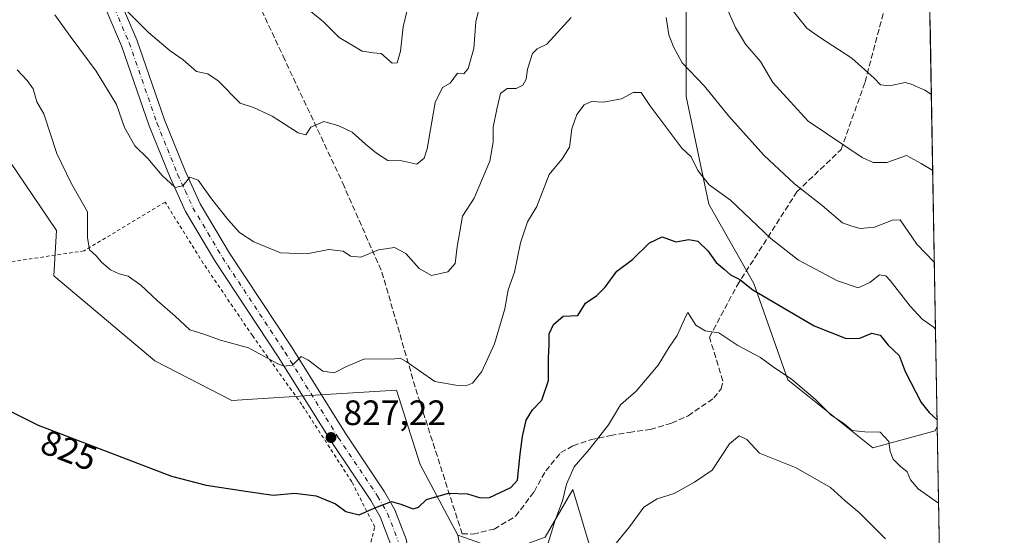
# Model space of a CAD drawing. Units: metres. Extents: x 621255 to 624714, y 4720240 to 4722614.
# Drawn here: x 624433 to 624712, y 4721328 to 4721474 of the extents above; entities that cross this region are included whole.
import ezdxf
from ezdxf.enums import TextEntityAlignment as Align

# ---------------------------------------------------------------- set-up
doc = ezdxf.new("R2010")
doc.units = ezdxf.units.M
doc.header["$MEASUREMENT"] = 0
for name, pattern in [('DGN Style 2', [1.6480167562047852, 0.988810053722871, -0.6592067024819142]), ('DGN Style 3', [2.307223458686699, 1.648016756204785, -0.6592067024819142]), ('DGN Style 4', [2.6384748266838614, 1.318413404963828, -0.6592067024819142, 0.001648016756204785, -0.6592067024819142])]:
    doc.linetypes.add(name, pattern=pattern)
for name, color, linetype, lineweight in [('Alambrada', 7, 'DGN Style 2', 0), ('Arbolado forestal CxS', 92, 'Continuous', 0), ('Comarca CxS', 21, 'Continuous', 0), ('Comunidad Autónoma CxS', 142, 'Continuous', 0), ('Curva de nivel maestra', 30, 'Continuous', 30), ('Curva de nivel normal', 30, 'Continuous', 0), ('Matorral CxS', 135, 'Continuous', 0), ('Municipio CxS', 4, 'Continuous', 0), ('Pastizal CxS', 92, 'Continuous', 0), ('Pista no pavimentada Cxs', 111, 'Continuous', 0), ('Pista no pavimentada eje', 91, 'DGN Style 4', 0), ('Provincia CxS', 1, 'Continuous', 0), ('Punto de cota en terreno', 7, 'Continuous', 0), ('Rótulo de curva de nivel directora', 7, 'Continuous', 0), ('Rótulo de punto de cota en terreno', 7, 'Continuous', 0), ('Senda', 7, 'DGN Style 3', 0)]:
    doc.layers.add(name, color=color, linetype=linetype, lineweight=lineweight)
doc.styles.add('Style-Arial', font='txt')

# ---------------------------------------------------------------- blocks, each defined once
blk = doc.blocks.new('*U13')
at = {"layer": 'Arbolado forestal CxS', "color": 92, "linetype": 'Continuous', "lineweight": 0}
for points in [[(624621.8284999998, 4721476.426100001, 836.3335999999982), (624621.8279999997, 4721452.3211, 832.9848999999958), (624628.2525000004, 4721421.7885, 828.4760999999999), (624641.1010999996, 4721399.2897, 825.6958000000013), (624650.7378000002, 4721371.971100001, 819.9008999999934), (624674.8293000003, 4721352.6873, 819.1563000000025), (624692.4972999999, 4721357.508099999, 823.9014000000025), (624693.1495000003, 4721358.7479, 824.3763999999939), (624694.0735999999, 4721307.321799999, 812.0666999999958)], [(624597.3721000003, 4721315.204299999, 813.8751000000047), (624589.7024999997, 4721340.864499999, 819.7428999999976), (624581.8262999998, 4721327.298699999, 822.0525000000052)], [(624570.4940999999, 4721323.1547, 822.8591000000015), (624556.9952999996, 4721327.8369, 823.6377000000067), (624546.3526999997, 4721347.9495, 826.2937999999995), (624539.5708999997, 4721369.0613, 828.9171999999963), (624519.4294999996, 4721367.7611, 829), (624492.8521999996, 4721366.045499999, 827.4679000000033), (624470.9994000001, 4721377.3543, 827.7914000000019), (624442.3657000001, 4721401.482100001, 828.3320999999996), (624443.119, 4721414.3003, 828.4285999999993), (624429.8233000003, 4721433.934900001, 827.2425999999978)]]:
    blk.add_polyline3d(points, dxfattribs=at)
blk = doc.blocks.new('5PATER')
at = {"layer": 'Punto de cota en terreno', "linetype": 'Continuous', "lineweight": 0}
h = blk.add_hatch(color=51, dxfattribs=at)
edge = h.paths.add_edge_path()
edge.add_ellipse((0, 0), major_axis=(-0.1095731443231308, -0.1110710700762829), ratio=0.9994222409660322, start_angle=0, end_angle=360)

msp = doc.modelspace()

# ---------------------------------------------------------------- linework, layer by layer
at = {"layer": 'Alambrada', "color": 7, "linetype": 'DGN Style 2', "lineweight": 0}
msp.add_polyline3d([(624511.9600999998, 4721269.440099999, 819.6218999999984), (624529.1201, 4721313.1501, 822.8690999999964), (624533.4401000004, 4721330.220100001, 825.0013000000035), (624526.9200999998, 4721343.0101, 825.7583000000013), (624512.7301000003, 4721364.9301, 828.610799999995), (624498.7100999998, 4721384.5101, 832.0188000000054), (624484.7600999996, 4721405.0001, 834.6554999999935), (624473.9200999998, 4721422.380100001, 835.1750999999931), (624450.8901000004, 4721408.5701, 835.5917999999947), (624421.7801000001, 4721404.220100001, 828.2198999999965), (624415.3501000004, 4721400.800100001, 827.6821000000054), (624402.5701000001, 4721390.190099999, 823.4239999999991), (624378.7401000002, 4721370.270099999, 821.7522000000026)], dxfattribs=at)
at = {"layer": 'Arbolado forestal CxS', "color": 92, "linetype": 'Continuous', "lineweight": 0, "extrusion": (0.004181811545772498, -0.2327175185025538, 0.9725353818932293), "elevation": -1095328.807529471, "flags": 128}
msp.add_lwpolyline([(709418.9585991342, 4580223.813480812), (709418.9585991343, 4580170.926559592)], dxfattribs=at)
at = {"layer": 'Arbolado forestal CxS', "color": 92, "linetype": 'Continuous', "lineweight": 0}
for points in [[(624621.8284999998, 4721476.426100001, 836.3335999999982), (624621.8279999997, 4721452.3211, 832.9848999999958), (624628.2525000004, 4721421.7885, 828.4760999999999), (624641.1010999996, 4721399.2897, 825.6958000000013), (624650.7378000002, 4721371.971100001, 819.9008999999934), (624674.8293000003, 4721352.6873, 819.1563000000025), (624692.4972999999, 4721357.508099999, 823.9014000000025), (624693.1495000003, 4721358.7479, 824.3763999999939)], [(624556.9952999996, 4721327.8369, 823.6377000000067), (624546.3526999997, 4721347.9495, 826.2937999999995), (624539.5708999997, 4721369.0613, 828.9171999999963), (624519.4294999996, 4721367.7611, 829), (624492.8521999996, 4721366.045499999, 827.4679000000033), (624470.9994000001, 4721377.3543, 827.7914000000019), (624442.3657000001, 4721401.482100001, 828.3320999999996), (624443.119, 4721414.3003, 828.4285999999993), (624429.8233000003, 4721433.934900001, 827.2425999999978), (624419.7603000002, 4721444.459899999, 826.3751999999951), (624400.1689999999, 4721461.8007, 824.7075000000042), (624388.1118999999, 4721471.602700001, 824.3714000000036), (624379.4469, 4721466.3257, 823.1845999999932), (624374.9256999996, 4721454.2619, 821.6367000000029), (624364.3755000001, 4721439.936100001, 820.1220999999932), (624354.7251000004, 4721412.6743, 817.3588000000018), (624350.2559000002, 4721390.2007, 817.0892000000022), (624358.3465999998, 4721363.028899999, 819.6208999999944)], [(624556.9952999996, 4721327.8369, 823.6377000000067), (624570.4940999999, 4721323.1547, 822.8591000000015), (624581.8262999998, 4721327.298699999, 822.0525000000052), (624589.7024999997, 4721340.864499999, 819.7428999999976), (624597.3721000003, 4721315.204299999, 813.8751000000047), (624598.6947, 4721300.6523, 811.1024000000034), (624638.3822999997, 4721301.975099999, 805.7293999999966), (624666.1634000001, 4721295.360500001, 804.6258999999991), (624683.3611000003, 4721292.714500001, 805.7921000000061), (624694.0735999999, 4721307.321799999, 812.0666999999958)], [(624581.8262999998, 4721327.298699999, 822.0525000000052), (624589.7024999997, 4721340.864499999, 819.7428999999976), (624597.3721000003, 4721315.204299999, 813.8751000000047)], [(624562.2418999998, 4721300.688899999, 820.3108000000066), (624556.9952999996, 4721327.8369, 823.6377000000067), (624570.4940999999, 4721323.1547, 822.8591000000015)]]:
    msp.add_polyline3d(points, dxfattribs=at)
at = {"layer": 'Comarca CxS', "color": 21, "linetype": 'Continuous', "lineweight": 0, "flags": 128}
msp.add_lwpolyline([(623344.9101318197, 4722590.042063824), (624670.6000009407, 4722613.599982752), (624712.1700009406, 4720300.279982774), (623101.5317693584, 4720271.668159827)], dxfattribs=at)
at = {"layer": 'Comunidad Autónoma CxS', "color": 142, "linetype": 'Continuous', "lineweight": 0, "flags": 128}
msp.add_lwpolyline([(623101.5317693584, 4720271.668159827), (621295.2000009135, 4720239.579982775), (621278.8816674999, 4721173.74298832), (621254.7900009137, 4722552.899982751), (623344.9101318197, 4722590.042063824), (624670.6000009407, 4722613.599982752), (624712.1700009406, 4720300.279982774)], close=True, dxfattribs=at)
at = {"layer": 'Curva de nivel maestra', "color": 30, "linetype": 'Continuous', "lineweight": 30, "elevation": 825, "flags": 128}
msp.add_lwpolyline([(624422.1600000003, 4721366.920100001), (624437.8899999997, 4721359.090100001), (624475.7599999999, 4721344.630100001), (624485.5999999996, 4721342.030099999), (624497.4100000003, 4721340.290100001), (624504.5599999997, 4721339.220100001), (624510.7800000003, 4721339.800100001), (624516.8499999996, 4721339.040100001), (624522.25, 4721336.7301), (624525.2699999996, 4721334.630100001), (624528.9800000006, 4721333.640100001), (624533.4299999997, 4721335.630100001), (624538.2000000002, 4721337.420100001), (624540.8200000003, 4721336.700099999), (624544.2999999998, 4721335.380100001), (624545.8499999996, 4721335.8301), (624548.0800000001, 4721337.950099999), (624554.3899999997, 4721339.8101), (624559.7300000006, 4721339.640100001), (624563.5, 4721338.470100001), (624566.0499999998, 4721338.5601), (624572.0899999999, 4721341.380100001), (624573.9500000002, 4721343.4901), (624574.7000000002, 4721350.850099999), (624575.3499999996, 4721355.890100001), (624576.4299999997, 4721360.4901), (624578.1799999997, 4721363.4001), (624580.8799999999, 4721366.1601), (624582.7800000003, 4721371.7501), (624582.7199999997, 4721378.220100001), (624582.9100000003, 4721381.800100001), (624582.9800000006, 4721385.040100001), (624584.2199999997, 4721387.630100001), (624586.9000000004, 4721390.0001), (624591.0700000003, 4721390.220100001), (624593.2599999999, 4721393.6801), (624596.5199999996, 4721395.9001), (624598.8300000001, 4721398.220100001), (624602.2000000002, 4721402.8101), (624606.6100000005, 4721406.1501), (624611.4699999997, 4721410.800100001), (624615.0800000001, 4721412.550100001), (624618.9299999997, 4721411.100099999), (624622.5999999996, 4721411.8301), (624625.1399999997, 4721411.3101), (624627.9699999997, 4721408.5601), (624630.3200000003, 4721405.220100001), (624632.6299999999, 4721403.360099999), (624634.4699999997, 4721401.720100001), (624637.0999999996, 4721400.4101), (624640.7599999999, 4721397.520099999), (624658.1699999999, 4721387.290100001), (624667.2599999999, 4721383.6501), (624671.1699999999, 4721383.780099999), (624674.5899999999, 4721385.1601), (624676.9199999999, 4721384.640100001), (624679.2400000002, 4721381.7601), (624682.3200000003, 4721378.9001), (624684.0499999998, 4721374.290100001), (624688.5800000001, 4721365.4801), (624690.8399999999, 4721362.7301), (624693.1152999997, 4721360.6494)], dxfattribs=at)
at = {"layer": 'Curva de nivel normal', "color": 30, "linetype": 'Continuous', "lineweight": 0, "flags": 128}
for points, elevation in [([(624515.2699999996, 4721476.460100001), (624518.8700000001, 4721473.5601), (624523.3399999999, 4721469.120100001), (624529.8700000001, 4721465.2601), (624532.9400000004, 4721464.720100001), (624535.2699999996, 4721464.590100001), (624538.4000000004, 4721461.780099999), (624539.7800000003, 4721461.9101), (624540.7800000003, 4721465.2601), (624541.4800000006, 4721472.1601), (624543.6600000003, 4721481.290100001)], 845), ([(624563.1100000005, 4721477.4301), (624562.1600000003, 4721473.550100001), (624561.5300000003, 4721465.9901), (624559.9800000006, 4721460.290100001), (624558.7400000002, 4721458.840100001), (624556.9400000004, 4721459.020099999), (624554.8799999999, 4721456.110099999), (624552.6699999999, 4721454.9001), (624550.5800000001, 4721450.6501), (624548.2800000003, 4721437.540100001), (624547.4600000001, 4721434.850099999), (624545.4299999997, 4721433.1801), (624541.0899999999, 4721434.140100001), (624537.1200000001, 4721434.200099999), (624533.9699999997, 4721436.3301), (624530.7800000003, 4721438.8101), (624526.9900000002, 4721442.2501), (624523.2300000006, 4721444.0001), (624519.0199999996, 4721445.2401), (624515.29, 4721443.6501), (624513.8700000001, 4721441.4801), (624511.6900000004, 4721442.0101), (624504.2699999996, 4721446.770099999), (624499.04, 4721449.2401), (624495.25, 4721450.460100001), (624488.9600000001, 4721456.840100001), (624486.0599999997, 4721458.800100001), (624482.8399999999, 4721459.4901), (624479.0499999998, 4721462.770099999), (624475.3899999997, 4721465.360099999), (624469.2100000001, 4721470.540100001), (624463.2000000002, 4721476.4801)], 840), ([(624691.8446000004, 4721431.364), (624688.54, 4721433.340100001), (624684.3899999997, 4721435.610099999), (624678.79, 4721433.600099999), (624674.9800000006, 4721433.600099999), (624671.8200000003, 4721435.040100001), (624656.4500000002, 4721445.340100001), (624646.4500000002, 4721456.340100001), (624642.9699999997, 4721462.3101), (624638.7100000001, 4721467.2601), (624635.9000000004, 4721471.9101), (624633.1600000003, 4721477.880100001)], 840), ([(624650.3899999997, 4721478.890100001), (624656.1200000001, 4721471.780099999), (624659.7400000002, 4721469.2301), (624668.9199999999, 4721463.2301), (624675.2400000002, 4721457.5801), (624677.0300000003, 4721455.700099999), (624679.5800000001, 4721455.4001), (624684.04, 4721456.3101), (624685.75, 4721455.8301), (624689.6299999999, 4721454.190099999), (624691.4574999996, 4721452.9079)], 845), ([(624442.6500000004, 4721475.5001), (624446.9600000001, 4721469.4801), (624454.3200000003, 4721459.520099999), (624460.0899999999, 4721450.110099999), (624462.3499999996, 4721443.540100001), (624465.3499999996, 4721438.340100001), (624469.04, 4721434.790100001), (624473.1200000001, 4721429.960100001), (624476.8099999997, 4721426.520099999), (624478.9900000002, 4721427.040100001), (624480.9500000002, 4721429.4801), (624483.2599999999, 4721428.6501), (624487.0899999999, 4721423.3101), (624491.7800000003, 4721417.3201), (624495.0700000003, 4721413.7401), (624499.0999999996, 4721411.110099999), (624506.6900000004, 4721407.970100001), (624514.1100000005, 4721407.7601), (624520.4299999997, 4721408.940099999), (624524.5, 4721408.440099999), (624526.5700000003, 4721407.0601), (624529.4800000006, 4721406.7601), (624534.54, 4721408.840100001), (624539, 4721409.540100001), (624542.2800000003, 4721407.8201), (624546.0599999997, 4721403.520099999), (624549.5099999999, 4721401.550100001), (624554.1799999997, 4721402.600099999), (624556.2300000006, 4721404.9301), (624556.79, 4721409.7301), (624558.3200000003, 4721418.360099999), (624561.6500000004, 4721423.4801), (624566.0700000003, 4721434.020099999), (624567.0099999999, 4721439.440099999), (624567.0099999999, 4721443.700099999), (624568.0899999999, 4721448.7601), (624569.1500000004, 4721453.2301), (624571.0700000003, 4721454.6601), (624573.6100000005, 4721454.620100001), (624575.5, 4721455.5801), (624576.4699999997, 4721457.3101), (624576.8200000003, 4721460.100099999), (624578.25, 4721464.5701), (624579.5800000001, 4721465.860099999), (624582.2999999998, 4721467.2401), (624589.2400000002, 4721474.800100001)], 835.0000000000001), ([(624616.1799999997, 4721474.7501), (624616.9199999999, 4721469.890100001), (624618.25, 4721466.450099999), (624620.75, 4721461.880100001), (624627.04, 4721455.290100001), (624633.9600000001, 4721446.780099999), (624643.8700000001, 4721435.7601), (624652.6399999997, 4721427.550100001), (624660.4699999997, 4721421.4301), (624666.2199999997, 4721416.520099999), (624668.9199999999, 4721415.550100001), (624671.25, 4721414.880100001), (624675.2999999998, 4721415.2401), (624680.4699999997, 4721417.2401), (624682.5800000001, 4721417.350099999), (624687.2999999998, 4721410.450099999), (624692.1399999997, 4721405.420100001), (624692.3143999996, 4721405.2225)], 835.0000000000001), ([(624692.6546999998, 4721386.280300001), (624692.2100000001, 4721386.8201), (624688.8600000005, 4721389.200099999), (624685.4299999997, 4721392.8201), (624679.8099999997, 4721400.1801), (624678.5099999999, 4721401.4801), (624676.7800000003, 4721401.7601), (624674.0300000003, 4721399.610099999), (624670.6799999997, 4721398.040100001), (624664.79, 4721400.020099999), (624653.7100000001, 4721405.940099999), (624645.8399999999, 4721412.0701), (624634.4000000004, 4721422.960100001), (624628.4100000003, 4721427.300100001), (624625.2000000002, 4721431.360099999), (624623.3099999997, 4721435.220100001), (624620.6399999997, 4721437.690099999), (624611.5099999999, 4721449.840100001), (624609.0899999999, 4721453.4901), (624606.79, 4721453.5001), (624603.5300000003, 4721451.690099999), (624598.3600000005, 4721450.720100001), (624594.9699999997, 4721450.9801), (624592.8499999996, 4721449.970100001), (624590.7699999996, 4721447.280099999), (624589.4299999997, 4721443.1501), (624588.6799999997, 4721438.020099999), (624586.5999999996, 4721434.670100001), (624582.9800000006, 4721430.200099999), (624579.4500000002, 4721421.190099999), (624576.8399999999, 4721416.8101), (624574.7699999996, 4721410.8101), (624573.0999999996, 4721402.4801), (624571.2999999998, 4721397.470100001), (624570.3200000003, 4721392.100099999), (624567.4600000001, 4721382.140100001), (624563.8799999999, 4721374.350099999), (624561.1399999997, 4721371.0001), (624559.2599999999, 4721370.220100001), (624556.4100000003, 4721370.440099999), (624550.4800000006, 4721371.440099999), (624542.3200000003, 4721377.190099999), (624540.6900000004, 4721378.130100001), (624539.1500000004, 4721377.9301), (624530.3399999999, 4721377.8201), (624525.4199999999, 4721375.780099999), (624521.8899999997, 4721373.9001), (624518.6699999999, 4721374.4001), (624514.4299999997, 4721377.6501), (624512.5800000001, 4721378.620100001), (624510.0599999997, 4721376.1501), (624507.6799999997, 4721375.8101), (624505.8799999999, 4721376.540100001), (624497.5899999999, 4721381.040100001), (624489.6900000004, 4721383.200099999), (624484.9500000002, 4721384.950099999), (624480.9500000002, 4721386.190099999), (624476.7400000002, 4721390.030099999), (624471.7300000006, 4721394.370100001), (624467.0099999999, 4721398.870100001), (624463.4500000002, 4721401.370100001), (624460.9199999999, 4721402.0101), (624458.3899999997, 4721403.220100001), (624455.8499999996, 4721405.340100001), (624454.3499999996, 4721407.120100001), (624452.4500000002, 4721408.880100001), (624451.9000000004, 4721412.380100001), (624451.8499999996, 4721419.620100001), (624447.3799999999, 4721427.5801), (624443.1500000004, 4721436.1801), (624439.4800000006, 4721447.4801), (624437.5, 4721450.840100001), (624436.4699999997, 4721454.5601), (624434.7100000001, 4721456.860099999), (624431.9600000001, 4721459.970100001)], 830), ([(624581.4199999999, 4721321.4901), (624584.5999999996, 4721331.8201), (624586.7800000003, 4721337.610099999), (624587.8899999997, 4721342.3201), (624590.04, 4721347.280099999), (624594.3399999999, 4721352.1601), (624599.7999999998, 4721359.1601), (624603.2000000002, 4721364.8201), (624607.6399999997, 4721368.710100001), (624613.9400000004, 4721376.090100001), (624616.9800000006, 4721381.270099999), (624619.3300000001, 4721384.540100001), (624621.8399999999, 4721390.170100001), (624622.3499999996, 4721391.110099999), (624624.5499999998, 4721387.460100001), (624627.2300000006, 4721385.9001), (624631.1500000004, 4721385.290100001), (624636.5199999996, 4721381.720100001), (624642.9100000003, 4721378.280099999), (624646.9199999999, 4721375.4001), (624651.6399999997, 4721372.200099999), (624658.5899999999, 4721366.4001), (624663.0300000003, 4721361.940099999), (624666.6500000004, 4721359.5601), (624669.0099999999, 4721357.5801), (624672.5999999996, 4721357.170100001), (624676.8899999997, 4721357.120100001), (624679.3499999996, 4721354.4801), (624679.75, 4721351.640100001), (624680.6100000005, 4721349.450099999), (624682.6500000004, 4721347.420100001), (624684.6100000005, 4721345.880100001), (624685.5199999996, 4721343.600099999), (624687.7599999999, 4721340.9801), (624693.2199999997, 4721337.140100001), (624693.5417, 4721336.9242)], 820), ([(624678.4199999999, 4721326.850099999), (624670.9800000006, 4721334.290100001), (624666.9800000006, 4721337.6501), (624662.8600000005, 4721341.370100001), (624653.04, 4721346.950099999), (624642.6799999997, 4721351.130100001), (624639.0599999997, 4721354.9901), (624636.9299999997, 4721356.040100001), (624634.1500000004, 4721353.8201), (624629.2400000002, 4721346.350099999), (624624.1799999997, 4721342.870100001), (624618.4000000004, 4721339.700099999), (624613.6100000005, 4721338.170100001), (624609.8399999999, 4721335.8101), (624605.7300000006, 4721330.2401), (624601.1399999997, 4721324.540100001)], 815)]:
    msp.add_lwpolyline(points, dxfattribs=dict(at, elevation=elevation))
at = {"layer": 'Matorral CxS', "color": 135, "linetype": 'Continuous', "lineweight": 0, "extrusion": (0.003746556941802588, -0.2084877648291074, 0.9780177990341713), "elevation": -981198.8290579652, "flags": 128}
msp.add_lwpolyline([(709422.1501927124, 4606140.13996236), (709422.1501927124, 4606022.113241725)], dxfattribs=at)
at = {"layer": 'Matorral CxS', "color": 135, "linetype": 'Continuous', "lineweight": 0}
for points in [[(624691.0755000003, 4721474.161599999, 848.987500000003), (624693.1495000003, 4721358.7479, 824.3763999999939), (624692.4972999999, 4721357.508099999, 823.9014000000025), (624674.8293000003, 4721352.6873, 819.1563000000025), (624650.7378000002, 4721371.971100001, 819.9008999999934), (624641.1010999996, 4721399.2897, 825.6958000000013), (624628.2525000004, 4721421.7885, 828.4760999999999), (624621.8279999997, 4721452.3211, 832.9848999999958), (624621.8284999998, 4721476.426100001, 836.3335999999982)], [(624621.8284999998, 4721476.426100001, 836.3335999999982), (624621.8279999997, 4721452.3211, 832.9848999999958), (624628.2525000004, 4721421.7885, 828.4760999999999), (624641.1010999996, 4721399.2897, 825.6958000000013), (624650.7378000002, 4721371.971100001, 819.9008999999934), (624674.8293000003, 4721352.6873, 819.1563000000025), (624692.4972999999, 4721357.508099999, 823.9014000000025), (624693.1495000003, 4721358.7479, 824.3763999999939)]]:
    msp.add_polyline3d(points, dxfattribs=at)
at = {"layer": 'Municipio CxS', "color": 4, "linetype": 'Continuous', "lineweight": 0, "flags": 128}
msp.add_lwpolyline([(623344.9101318197, 4722590.042063824), (624670.6000009407, 4722613.599982752), (624712.1700009406, 4720300.279982774), (623101.5317693584, 4720271.668159827)], dxfattribs=at)
at = {"layer": 'Pastizal CxS', "color": 92, "linetype": 'Continuous', "lineweight": 0}
for points in [[(624556.9952999996, 4721327.8369, 823.6377000000067), (624546.3526999997, 4721347.9495, 826.2937999999995), (624539.5708999997, 4721369.0613, 828.9171999999963), (624519.4294999996, 4721367.7611, 829), (624492.8521999996, 4721366.045499999, 827.4679000000033), (624470.9994000001, 4721377.3543, 827.7914000000019), (624442.3657000001, 4721401.482100001, 828.3320999999996), (624443.119, 4721414.3003, 828.4285999999993), (624429.8233000003, 4721433.934900001, 827.2425999999978), (624419.7603000002, 4721444.459899999, 826.3751999999951), (624400.1689999999, 4721461.8007, 824.7075000000042), (624388.1118999999, 4721471.602700001, 824.3714000000036), (624379.4469, 4721466.3257, 823.1845999999932), (624374.9256999996, 4721454.2619, 821.6367000000029), (624364.3755000001, 4721439.936100001, 820.1220999999932), (624354.7251000004, 4721412.6743, 817.3588000000018), (624350.2559000002, 4721390.2007, 817.0892000000022), (624358.3465999998, 4721363.028899999, 819.6208999999944)], [(624429.8233000003, 4721433.934900001, 827.2425999999978), (624443.119, 4721414.3003, 828.4285999999993), (624442.3657000001, 4721401.482100001, 828.3320999999996), (624470.9994000001, 4721377.3543, 827.7914000000019), (624492.8521999996, 4721366.045499999, 827.4679000000033), (624519.4294999996, 4721367.7611, 829), (624539.5708999997, 4721369.0613, 828.9171999999963), (624546.3526999997, 4721347.9495, 826.2937999999995), (624556.9952999996, 4721327.8369, 823.6377000000067), (624562.2418999998, 4721300.688899999, 820.3108000000066), (624564.8130999999, 4721253.701500001, 813.0859000000055), (624550.6423000004, 4721261.010500001, 814.5896000000066), (624526.3853000002, 4721262.3575, 817.1150000000052), (624495.3897000002, 4721278.529300001, 818.6823000000004), (624460.3513000002, 4721297.396299999, 818.794399999999), (624425.7865000004, 4721314.020300001, 820.1288000000059)]]:
    msp.add_polyline3d(points, dxfattribs=at)
at = {"layer": 'Pista no pavimentada Cxs', "color": 111, "linetype": 'Continuous', "lineweight": 0}
for points in [[(624454.1801000005, 4721495.7501, 842.9685000000027), (624465.8901000004, 4721468.440099999, 839.5638999999937), (624473.7801000001, 4721445.700099999, 836.4820000000037), (624479.6001000004, 4721431.2301, 835.3920999999973), (624483.8601000002, 4721421.890100001, 834.748000000007), (624492.1601, 4721407.920100001, 833.4870999999986), (624509.9600999998, 4721381.0101, 830.6313999999985), (624525.0100999996, 4721356.890100001, 827.4103999999934), (624536.2301000003, 4721340.1801, 825.8502000000008), (624539.1801000005, 4721335.050100001, 825.141499999998), (624542.3601000002, 4721326.780099999, 829.130799999999)], [(624454.1801000005, 4721495.7501, 842.9685000000027), (624465.8901000004, 4721468.440099999, 839.5638999999937), (624473.7801000001, 4721445.700099999, 836.4820000000037), (624479.6001000004, 4721431.2301, 835.3920999999973), (624483.8601000002, 4721421.890100001, 834.748000000007), (624492.1601, 4721407.920100001, 833.4870999999986), (624509.9600999998, 4721381.0101, 830.6313999999985), (624525.0100999996, 4721356.890100001, 827.4103999999934), (624536.2301000003, 4721340.1801, 825.8502000000008), (624539.1801000005, 4721335.050100001, 825.141499999998), (624542.3601000002, 4721326.780099999, 829.130799999999), (624543.6201, 4721321.0001, 824.954700000002), (624544.1601, 4721315.110099999, 822.4765999999945), (624543.6201, 4721305.7301, 821.9184999999999), (624541.8601000002, 4721295.9301, 820.1680000000051), (624533.6501000002, 4721268.9001, 822.2204000000056), (624529.3701, 4721253.470100001, 820.264599999995)], [(624537.8901000004, 4721325.440099999, 824.5121999999974), (624534.9700999996, 4721333.040100001, 824.8990000000049), (624532.2801000001, 4721337.720100001, 825.1876000000047), (624521.1101000002, 4721354.360099999, 827.0469000000013), (624506.0500999996, 4721378.5001, 830.4164000000019), (624488.2200999996, 4721405.450099999, 833.8598000000056), (624479.7301000003, 4721419.7301, 834.5087999999961), (624475.3300999999, 4721429.4001, 835.2341000000015), (624469.4200999998, 4721444.0701, 836.5973999999987), (624461.5500999996, 4721466.7601, 838.6106000000001), (624449.8501000004, 4721494.040100001, 842.1025999999983)], [(624527.7200999996, 4721265.0701, 818.5973999999987), (624529.1801000005, 4721270.200099999, 819.9584999999935), (624537.3300999999, 4721297.020099999, 819.8837999999961), (624538.9901000002, 4721306.280099999, 821.1147000000057), (624539.5000999998, 4721315.030099999, 822.110400000005), (624539.0201000003, 4721320.290100001, 823.4003999999986), (624537.8901000004, 4721325.440099999, 824.5121999999974), (624534.9700999996, 4721333.040100001, 824.8990000000049), (624532.2801000001, 4721337.720100001, 825.1876000000047), (624521.1101000002, 4721354.360099999, 827.0469000000013), (624506.0500999996, 4721378.5001, 830.4164000000019), (624488.2200999996, 4721405.450099999, 833.8598000000056), (624479.7301000003, 4721419.7301, 834.5087999999961), (624475.3300999999, 4721429.4001, 835.2341000000015), (624469.4200999998, 4721444.0701, 836.5973999999987), (624461.5500999996, 4721466.7601, 838.6106000000001), (624449.8501000004, 4721494.040100001, 842.1025999999983)]]:
    msp.add_polyline3d(points, dxfattribs=at)
at = {"layer": 'Pista no pavimentada eje', "color": 91, "linetype": 'DGN Style 4', "lineweight": 0}
msp.add_polyline3d([(624452.0151000004, 4721494.895099999, 842.4054000000034), (624463.7200999996, 4721467.600099999, 838.9713000000047), (624471.6001000004, 4721444.8851, 836.4110999999976), (624474.5551000005, 4721437.550100001, 835.7829000000056), (624477.4650999998, 4721430.315099999, 835.199299999993), (624479.5950999996, 4721425.645099999, 834.9250000000029), (624481.7950999998, 4721420.8101, 834.5092000000004), (624486.0401, 4721413.670100001, 833.9184999999999), (624490.1901000004, 4721406.6851, 833.5179999999964), (624508.0050999997, 4721379.755100001, 830.460500000001), (624523.0601000005, 4721355.6251, 827.2206000000006), (624534.2550999997, 4721338.950099999, 825.4328999999999), (624537.0751, 4721334.045100001, 824.7860999999976), (624540.1250999998, 4721326.110099999, 826.625)], dxfattribs=at)
at = {"layer": 'Provincia CxS', "color": 1, "linetype": 'Continuous', "lineweight": 0, "flags": 128}
msp.add_lwpolyline([(623101.5317693584, 4720271.668159827), (621295.2000009135, 4720239.579982775), (621278.8816674999, 4721173.74298832), (621254.7900009137, 4722552.899982751), (623344.9101318197, 4722590.042063824), (624670.6000009407, 4722613.599982752), (624712.1700009406, 4720300.279982774)], close=True, dxfattribs=at)
at = {"layer": 'Senda', "color": 7, "linetype": 'DGN Style 3', "lineweight": 0}
msp.add_polyline3d([(624491.5701000001, 4721497.700099999, 846.8843999999954), (624507.3901000004, 4721463.850099999, 842.8767999999982), (624524.3400999998, 4721427.8101, 838.4562000000006), (624535.4801000003, 4721402.520099999, 834.679099999994), (624545.0800999999, 4721369.350099999, 829.3481000000029), (624558.2401000002, 4721328.2601, 824.8369999999995), (624561.3501000004, 4721328.200099999, 824.6162999999942), (624567.3000999996, 4721329.620100001, 825.1907000000066), (624573.4401000004, 4721333.2601, 825.4106000000029), (624578.6501000002, 4721340.210100001, 825.757700000002), (624581.9901000002, 4721346.130100001, 823.3559999999999), (624586.2200999996, 4721351.290100001, 821.9722000000039), (624589.7301000003, 4721353.2301, 822.5093999999954), (624594.6901000004, 4721354.960100001, 823.5326999999961), (624600.3201000001, 4721356.1601, 823.545499999993), (624605.6201, 4721357.020099999, 824.4321000000054), (624611.6901000004, 4721357.890100001, 824.857999999993), (624617.6401000004, 4721359.6501, 821.8819999999978), (624622.3701, 4721361.710100001, 824.4275000000052), (624629.7100999998, 4721366.8101, 822.2762999999978), (624631.7701000003, 4721369.390100001, 823.0001000000047), (624632.2901, 4721371.610099999, 825.5458999999975), (624628.4600999998, 4721384.040100001, 823.8513999999996), (624636.3101000005, 4721398.7401, 825.4370000000055), (624653.2701000003, 4721425.290100001, 835.8613000000041), (624665.8101000005, 4721437.3301, 841.3288000000031), (624672.6501000002, 4721456.470100001, 845.7437999999967), (624679.8000999996, 4721483.5701, 851.0302999999985)], dxfattribs=at)

# ---------------------------------------------------------------- block references
at = {"layer": 'Arbolado forestal CxS', "color": 92, "linetype": 'Continuous', "lineweight": 0}
msp.add_blockref('*U13', (0, 0), dxfattribs=at)
at = {"layer": 'Punto de cota en terreno', "color": 7, "linetype": 'Continuous', "lineweight": 0, "xscale": 10, "yscale": 10, "zscale": 10}
msp.add_blockref('5PATER', (624521.0199999996, 4721355.59, 827.2200000000012), dxfattribs=at)

# ---------------------------------------------------------------- texts
at = {"layer": 'Rótulo de curva de nivel directora', "color": 7, "linetype": 'Continuous', "lineweight": 0, "style": 'Style-Arial'}
msp.add_text('825', height=7.000000000000002, rotation=339.1015580597117, dxfattribs=at).set_placement((624446.6072391872, 4721351.979214949), align=Align.MIDDLE_CENTER)
at = {"layer": 'Rótulo de punto de cota en terreno', "color": 7, "linetype": 'Continuous', "lineweight": 0, "style": 'Style-Arial'}
msp.add_text('827,22', height=7.000000000000002, dxfattribs=at).set_placement((624524.5477999998, 4721359.117799999))

doc.saveas('drawing.dxf')
